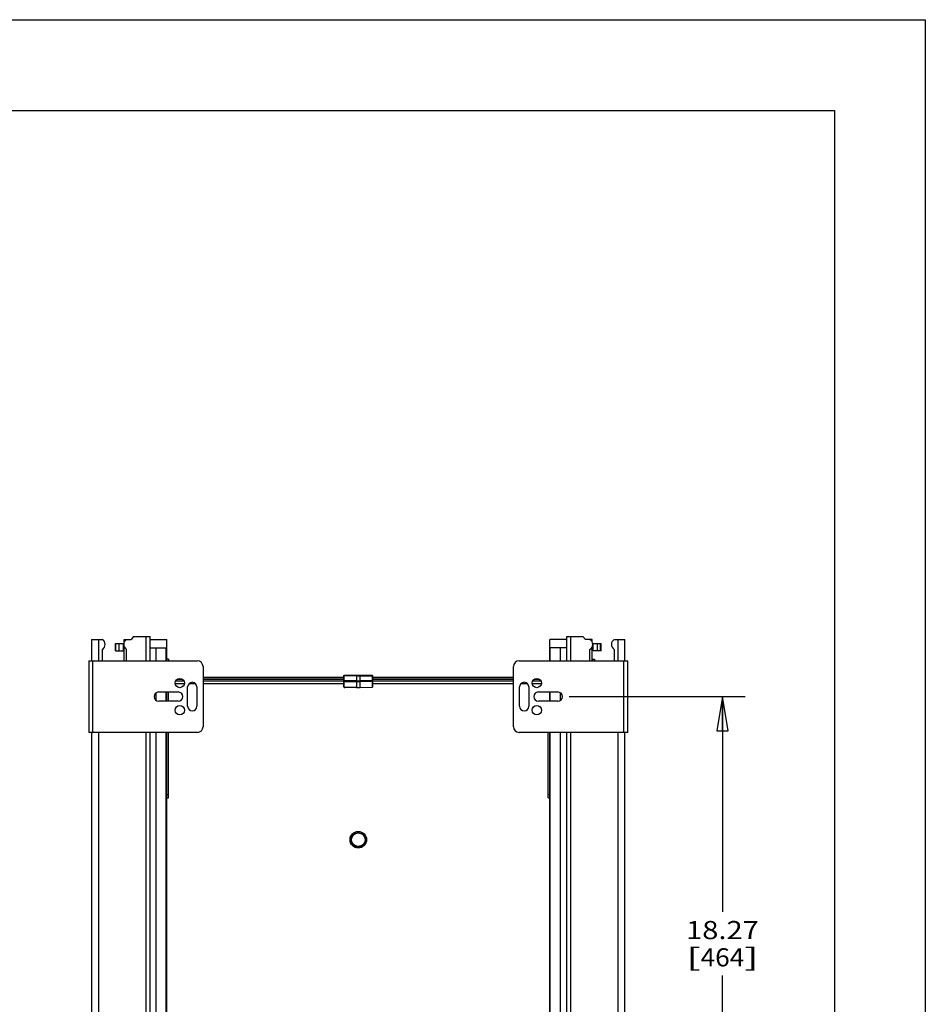
# Model space of a CAD drawing. Units: inches. Extents: x 0 to 17, y 0 to 11.
# Drawn here: x 12 to 17, y 5.6 to 11 of the extents above; entities that cross this region are included whole.
import ezdxf
from ezdxf.enums import TextEntityAlignment as Align

# ---------------------------------------------------------------- set-up
doc = ezdxf.new("R2010")
doc.units = ezdxf.units.IN
doc.header["$LTSCALE"] = 0.935
doc.header["$MEASUREMENT"] = 0
doc.layers.get('0').update_dxf_attribs({"linetype": 'CONTINUOUS'})
doc.styles.get("Standard").update_dxf_attribs({"font": 'bluprnt.ttf'})
doc.dimstyles.new('DIMSTYLE_1', dxfattribs={"dimtxt": 0.1, "dimasz": 0.1875, "dimexe": 0.125, "dimexo": 0.0625, "dimgap": 0.05, "dimtad": 0, "dimtih": 1, "dimtoh": 1, "dimdec": 3, "dimlfac": 5, "dimzin": 4, "dimdsep": 46, "dimtxsty": 'Standard', "dimblk": 'CLOSED', "dimblk1": 'CLOSED', "dimblk2": 'CLOSED', "dimcen": 0.09, "dimadec": 3, "dimazin": 1, "dimtfac": 1, "dimtdec": 3, "dimtofl": 0, "dimtmove": 0, "dimatfit": 3, "dimldrblk": 'CLOSED', "dimfxl": 0, "dimtolj": 1, "dimtzin": 4, "dimarcsym": 0})

# ---------------------------------------------------------------- blocks, each defined once
blk = doc.blocks.new('_CLOSED')
at = {"color": 0, "linetype": 'ByBlock'}
for p, q in [((0, 0), (-1, 0.167)), ((-1, 0.167), (-1, -0.167)), ((-1, -0.167), (0, 0)), ((-1, 0), (0, 0))]:
    blk.add_line(p, q, dxfattribs=at)
blk = doc.blocks.new('*D9')
at = {"color": 7, "linetype": 'Continuous'}
for p, q in [((15.039, 7.2755), (16.0081, 7.2755)), ((15.8831, 7.2755), (15.8831, 6.0911)), ((15.8831, 3.622), (15.8831, 5.7411)), ((15.039, 3.622), (16.0081, 3.622))]:
    blk.add_line(p, q, dxfattribs=at)
at = {"color": 7, "linetype": 'Continuous', "xscale": 0.1875, "yscale": 0.1875, "zscale": 0.1875}
for p, rotation in [((15.8831, 7.2755), 90), ((15.8831, 3.622), 270)]:
    blk.add_blockref('_CLOSED', p, dxfattribs=dict(at, rotation=rotation))
at = {"color": 7, "linetype": 'Continuous'}
for s, p, p2 in [('18.27', (15.6831, 5.9411), (16.0831, 5.9411)), ('[', (15.6831, 5.7911), (15.7631, 5.7911)), ('464', (15.7631, 5.7911), (16.0031, 5.7911)), (']', (16.0031, 5.7911), (16.0831, 5.7911))]:
    blk.add_text(s, height=0.1, dxfattribs=at).set_placement(p, p2, align=Align.FIT)

msp = doc.modelspace()

# ---------------------------------------------------------------- linework, layer by layer
at = {"color": 7, "linetype": 'Continuous'}
for p, q in [((0, 11), (17, 11)), ((17, 11), (17, 0)), ((0.5, 10.5), (16.5, 10.5)), ((16.5, 10.5), (16.5, 0.5)), ((12.40957, 7.59046), (12.40957, 7.47235)), ((12.40957, 7.59046), (12.46862, 7.59046)), ((12.44894, 7.47235), (12.44894, 7.59046)), ((12.58968, 7.57611), (12.58968, 7.59046)), ((12.58968, 7.59046), (12.62691, 7.59046)), ((12.6415, 7.6062), (12.62691, 7.59046)), ((12.6415, 7.6062), (12.73161, 7.6062)), ((12.70799, 7.6062), (12.70799, 7.47235)), ((12.73161, 7.47235), (12.73161, 7.6062)), ((12.73161, 7.59046), (12.82354, 7.59046)), ((12.82354, 7.47235), (12.82354, 7.59046)), ((14.9326, 7.47235), (14.9326, 7.59046)), ((15.02453, 7.59046), (14.9326, 7.59046)), ((15.02453, 7.6062), (15.02453, 7.47235)), ((15.02453, 7.6062), (15.11464, 7.6062)), ((15.04815, 7.47235), (15.04815, 7.6062)), ((15.12923, 7.59046), (15.11464, 7.6062)), ((15.16646, 7.59046), (15.12923, 7.59046)), ((15.16646, 7.57611), (15.16646, 7.59046)), ((15.28786, 7.59046), (15.34657, 7.59046)), ((15.3072, 7.59046), (15.3072, 7.47235)), ((15.34657, 7.47235), (15.34657, 7.59046)), ((12.46862, 7.53562), (12.46862, 7.47235)), ((12.54146, 7.52735), (12.54146, 7.56751)), ((12.54146, 7.56751), (12.58712, 7.56751)), ((12.54373, 7.52735), (12.54373, 7.56751)), ((12.56248, 7.52735), (12.56248, 7.56751)), ((12.58405, 7.55727), (12.58405, 7.52735)), ((12.5873, 7.55727), (12.58405, 7.55727)), ((12.58476, 7.55727), (12.58476, 7.56751)), ((12.58968, 7.47235), (12.58968, 7.5497)), ((12.60248, 7.47235), (12.60248, 7.53562)), ((12.73161, 7.54321), (12.82098, 7.54321)), ((12.76508, 7.47235), (12.76508, 7.54321)), ((12.82098, 7.47235), (12.82098, 7.54321)), ((14.93516, 7.47235), (14.93516, 7.54321)), ((15.02453, 7.54321), (14.93516, 7.54321)), ((14.99106, 7.47235), (14.99106, 7.54321)), ((15.15366, 7.47235), (15.15366, 7.53562)), ((15.16646, 7.47235), (15.16646, 7.5497)), ((15.16884, 7.55727), (15.17209, 7.55727)), ((15.16902, 7.56751), (15.21468, 7.56751)), ((15.17138, 7.55727), (15.17138, 7.56751)), ((15.17209, 7.52735), (15.17209, 7.55727)), ((15.19366, 7.56751), (15.19366, 7.52735)), ((15.21241, 7.52735), (15.21241, 7.56751)), ((15.21468, 7.52735), (15.21468, 7.56751)), ((15.28752, 7.53562), (15.28752, 7.47235)), ((12.54146, 7.52735), (12.58405, 7.52735)), ((12.83303, 7.48101), (12.82358, 7.48101)), ((12.83303, 7.48101), (12.83303, 7.47235)), ((15.16646, 7.48101), (15.17823, 7.48101)), ((15.16878, 7.47235), (15.16878, 7.48101)), ((15.21468, 7.52735), (15.17209, 7.52735)), ((15.17823, 7.48101), (15.17823, 7.47235)), ((12.39382, 7.47235), (12.39382, 7.07864)), ((12.39382, 7.47235), (12.99224, 7.47235)), ((12.41744, 7.07864), (12.41744, 7.47235)), ((13.02374, 7.44085), (13.02374, 7.11014)), ((14.7324, 7.11014), (14.7324, 7.44085)), ((14.7639, 7.47235), (15.36232, 7.47235)), ((15.3387, 7.47235), (15.3387, 7.07864)), ((15.36232, 7.07864), (15.36232, 7.47235)), ((12.88157, 7.37183), (12.90921, 7.37183)), ((13.02374, 7.38337), (13.79933, 7.38337)), ((13.79933, 7.3797), (13.02374, 7.3797)), ((13.02374, 7.37183), (13.79933, 7.37183)), ((13.95681, 7.38337), (14.7324, 7.38337)), ((14.7324, 7.3797), (13.95681, 7.3797)), ((13.95681, 7.37183), (14.7324, 7.37183)), ((14.84692, 7.37183), (14.87457, 7.37183)), ((12.92063, 7.34619), (12.87016, 7.34619)), ((12.92055, 7.34567), (12.87024, 7.34567)), ((12.87272, 7.36211), (12.91807, 7.36211)), ((12.9387, 7.22235), (12.9387, 7.32864)), ((12.98338, 7.34567), (12.9452, 7.34567)), ((12.98291, 7.34619), (12.94568, 7.34619)), ((12.98988, 7.32864), (12.98988, 7.22235)), ((13.02374, 7.36211), (13.79933, 7.36211)), ((13.79933, 7.34619), (13.02374, 7.34619)), ((13.79933, 7.34567), (13.02374, 7.34567)), ((13.95681, 7.36211), (14.7324, 7.36211)), ((14.7324, 7.34619), (13.95681, 7.34619)), ((14.7324, 7.34567), (13.95681, 7.34567)), ((14.76626, 7.22235), (14.76626, 7.32864)), ((14.81094, 7.34567), (14.77276, 7.34567)), ((14.81047, 7.34619), (14.77323, 7.34619)), ((14.81744, 7.32864), (14.81744, 7.22235)), ((14.88598, 7.34619), (14.83551, 7.34619)), ((14.8859, 7.34567), (14.8356, 7.34567)), ((14.83807, 7.36211), (14.88342, 7.36211)), ((12.76508, 7.25448), (12.76508, 7.29651)), ((12.77964, 7.30109), (12.88594, 7.30109)), ((12.82098, 7.2499), (12.82098, 7.30109)), ((12.82354, 7.2499), (12.82354, 7.30109)), ((12.83303, 7.2499), (12.83303, 7.30109)), ((14.8702, 7.30109), (14.9765, 7.30109)), ((14.9326, 7.2499), (14.9326, 7.30109)), ((14.93516, 7.2499), (14.93516, 7.30109)), ((14.99106, 7.25448), (14.99106, 7.29651)), ((12.88594, 7.2499), (12.77964, 7.2499)), ((14.9765, 7.2499), (14.8702, 7.2499)), ((12.99224, 7.07864), (12.39382, 7.07864)), ((12.40957, 7.07864), (12.40957, 3.8188)), ((12.44894, 3.8188), (12.44894, 7.07864)), ((12.70799, 7.07864), (12.70799, 3.8188)), ((12.73161, 3.8188), (12.73161, 7.07864)), ((12.76508, 4.18101), (12.76508, 7.07864)), ((12.82098, 4.18101), (12.82098, 7.07864)), ((12.82354, 4.04321), (12.82354, 7.07864)), ((12.83303, 6.7188), (12.83303, 7.07864)), ((15.36232, 7.07864), (14.7639, 7.07864)), ((14.92311, 6.7188), (14.92311, 7.07864)), ((14.9326, 4.04321), (14.9326, 7.07864)), ((14.93516, 4.18101), (14.93516, 7.07864)), ((14.99106, 4.18101), (14.99106, 7.07864)), ((15.02453, 7.07864), (15.02453, 3.8188)), ((15.04815, 3.8188), (15.04815, 7.07864)), ((15.3072, 7.07864), (15.3072, 3.8188)), ((15.34657, 3.8188), (15.34657, 7.07864)), ((12.83303, 6.73455), (12.82358, 6.73455)), ((12.82358, 6.7188), (12.83303, 6.7188)), ((14.93256, 6.73455), (14.92311, 6.73455)), ((14.92311, 6.7188), (14.93256, 6.7188))]:
    msp.add_line(p, q, dxfattribs=at)
at = {"color": 6, "linetype": 'Continuous'}
for p, q in [((13.79933, 7.32863), (13.79933, 7.39177)), ((13.8009, 7.32718), (13.8009, 7.39335)), ((13.8009, 7.39335), (13.86776, 7.39335)), ((13.86776, 7.38898), (13.8009, 7.38898)), ((13.86776, 7.39335), (13.86776, 7.3262)), ((13.86776, 7.39335), (13.88838, 7.39326)), ((13.88838, 7.3264), (13.88838, 7.39326)), ((13.88838, 7.39326), (13.95525, 7.39268)), ((13.95525, 7.38831), (13.88838, 7.38889)), ((13.95525, 7.39268), (13.95525, 7.32821)), ((13.95681, 7.3911), (13.95681, 7.32964)), ((13.8009, 7.36202), (13.79933, 7.36214)), ((13.8009, 7.35884), (13.79933, 7.35895)), ((13.86776, 7.36202), (13.8009, 7.36202)), ((13.8009, 7.35884), (13.86776, 7.35884)), ((13.80327, 7.3262), (13.80327, 7.32627)), ((13.86776, 7.32627), (13.80327, 7.32627)), ((13.86776, 7.3262), (13.80327, 7.3262)), ((13.86776, 7.36202), (13.88838, 7.36202)), ((13.86776, 7.35884), (13.88838, 7.35884)), ((13.86776, 7.32627), (13.86834, 7.32629)), ((13.87732, 7.32623), (13.95291, 7.32711)), ((13.88786, 7.32639), (13.88838, 7.3264)), ((13.95525, 7.36207), (13.88838, 7.36202)), ((13.95525, 7.35888), (13.88838, 7.35884)), ((13.88838, 7.3264), (13.95291, 7.3272)), ((13.95525, 7.36207), (13.95681, 7.36219)), ((13.95525, 7.35888), (13.95681, 7.35899))]:
    msp.add_line(p, q, dxfattribs=at)
for points in [[(13.79933, 7.32863), (13.79933, 7.32856), (13.79935, 7.32834), (13.7994, 7.32812), (13.79947, 7.3279), (13.79957, 7.32769), (13.7997, 7.32749), (13.79985, 7.32729), (13.80003, 7.32712), (13.80023, 7.32695), (13.80045, 7.32681), (13.80069, 7.32668), (13.80096, 7.32656), (13.80127, 7.32646), (13.80159, 7.32637), (13.80194, 7.3263), (13.8023, 7.32625), (13.80265, 7.32622), (13.80297, 7.3262), (13.80327, 7.3262)], [(13.86776, 7.3262), (13.87055, 7.3262), (13.87473, 7.32622), (13.87732, 7.32623)], [(13.95291, 7.32711), (13.95325, 7.32712), (13.95359, 7.32715), (13.95395, 7.32719), (13.95433, 7.32726), (13.95468, 7.32734), (13.95501, 7.32745), (13.95532, 7.32757), (13.9556, 7.32772), (13.95585, 7.32788), (13.95607, 7.32806), (13.95627, 7.32825), (13.95643, 7.32847), (13.95657, 7.32869), (13.95668, 7.32892), (13.95675, 7.32916), (13.9568, 7.3294), (13.95681, 7.32964)]]:
    msp.add_lwpolyline(points, dxfattribs=at)
at = {"color": 7, "linetype": 'Continuous'}
for centre, radius in [((12.89539, 7.3503), 0.02559), ((14.86075, 7.3503), 0.02559), ((12.89539, 7.20069), 0.02559), ((14.86075, 7.20069), 0.02559), ((13.87807, 6.4881), 0.04548), ((13.87807, 6.4881), 0.04005), ((13.87807, 6.4881), 0.03727)]:
    msp.add_circle(centre, radius, dxfattribs=at)
for centre, radius, start, end in [((12.45287, 7.5629), 0.0315, 300, 60.25512), ((12.61823, 7.5629), 0.0315, 120, 240), ((15.13791, 7.5629), 0.0315, 300, 60), ((15.30327, 7.5629), 0.0315, 120, 240), ((12.99224, 7.44085), 0.0315, 0, 90), ((14.7639, 7.44085), 0.0315, 90, 180), ((12.96429, 7.32864), 0.02559, 0, 180), ((14.79185, 7.32864), 0.02559, 0, 180), ((12.77964, 7.2755), 0.02559, 90, 270), ((12.88594, 7.2755), 0.02559, 270, 90), ((14.8702, 7.2755), 0.02559, 90, 270), ((14.9765, 7.2755), 0.02559, 270, 90), ((12.96429, 7.22235), 0.02559, 180, 360), ((14.79185, 7.22235), 0.02559, 180, 360), ((12.99224, 7.11014), 0.0315, 270, 360), ((14.7639, 7.11014), 0.0315, 180, 270)]:
    msp.add_arc(centre, radius, start, end, dxfattribs=at)
at = {"color": 6, "linetype": 'Continuous'}
for centre, radius, start, end in [((13.8009, 7.39177), 0.00157, 90, 179.99929), ((13.86776, 5.00626), 2.38271, 89.5043, 89.99999), ((13.95524, 7.3911), 0.00157, 0.00121, 89.5), ((13.80328, 7.33305), 0.00677, 265.86298, 269.85059), ((13.86401, 10.03049), 2.7042, 270.09186, 270.50548), ((13.95285, 7.33299), 0.00579, 270.59422, 275.08823)]:
    msp.add_arc(centre, radius, start, end, dxfattribs=at)
for points, knots in [([(13.8009, 7.38898), (13.8005, 7.38898), (13.79967, 7.38865), (13.79933, 7.38781), (13.79933, 7.38742)], [0, 0, 0, 0, 0.5015211, 1, 1, 1, 1]), ([(13.95525, 7.38831), (13.95565, 7.38831), (13.95647, 7.38797), (13.95681, 7.38715), (13.95681, 7.38675)], [0, 0, 0, 0, 0.5015154, 1, 1, 1, 1]), ([(13.79933, 7.32863), (13.79933, 7.32825), (13.7997, 7.32746), (13.80051, 7.32718), (13.8009, 7.32718)], [0, 0, 0, 0, 0.4864436, 1, 1, 1, 1]), ([(13.8028, 7.32629), (13.80253, 7.32631), (13.80206, 7.32637), (13.80145, 7.32655), (13.80103, 7.32681), (13.80091, 7.32707), (13.8009, 7.32718)], [0, 0, 0, 0, 0.3555516, 0.6433833, 0.8492573, 1, 1, 1, 1]), ([(13.95291, 7.3272), (13.95291, 7.32718), (13.95292, 7.32715), (13.95291, 7.32711), (13.95291, 7.32711)], [0, 0, 0, 0, 0.7375139, 1, 1, 1, 1]), ([(13.95525, 7.32821), (13.95525, 7.32809), (13.95513, 7.32781), (13.95471, 7.32752), (13.9541, 7.32732), (13.95363, 7.32725), (13.95336, 7.32722)], [0, 0, 0, 0, 0.1581045, 0.3656181, 0.6494148, 1, 1, 1, 1]), ([(13.95681, 7.32964), (13.95681, 7.32927), (13.95644, 7.32849), (13.95564, 7.32821), (13.95525, 7.32821)], [0, 0, 0, 0, 0.4844093, 1, 1, 1, 1])]:
    msp.add_open_spline(points, degree=3, knots=knots, dxfattribs=at)
msp.add_open_spline([(13.88838, 7.32632), (13.88838, 7.32635), (13.88838, 7.32638), (13.88838, 7.3264)], degree=3, dxfattribs=at)

# ---------------------------------------------------------------- dimensions: what is measured, and where the dimension line sits
at = {"color": 7, "linetype": 'Continuous'}
dim = msp.add_linear_dim(base=(15.88313, 7.2755), p1=(14.9765, 3.62195), p2=(14.9765, 7.2755), angle=90, text='<>\\P[]', dimstyle='DIMSTYLE_1', dxfattribs=at)
dim.commit()
dim.dimension.update_dxf_attribs({"geometry": '*D9', "text_midpoint": (15.88313, 5.91614), "dimtype": 160})

doc.saveas('drawing.dxf')
